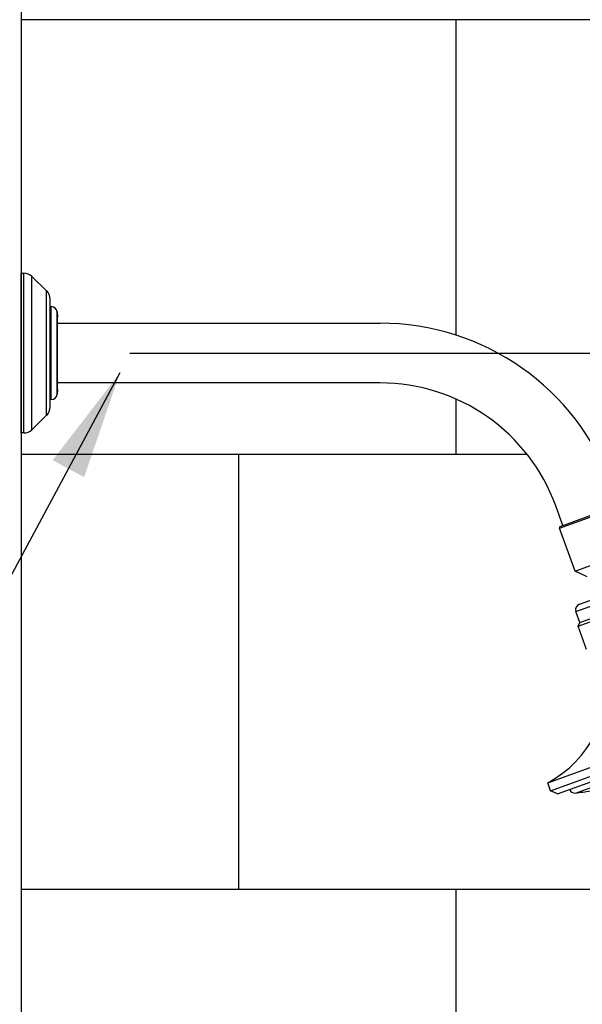
# Model space of a CAD drawing. Units: millimetres. Extents: x 2193 to 2491, y 1175 to 1323.
# Drawn here: x 2216 to 2216, y 1215 to 1215 of the extents above; entities that cross this region are included whole.
import ezdxf

# ---------------------------------------------------------------- set-up
doc = ezdxf.new("R2010")
doc.units = ezdxf.units.MM
for name, color, linetype in [('Arq- Cotas', 1, 'Continuous'), ('Arq-Cotas', 1, 'Continuous'), ('Arq-Parede', 3, 'Continuous'), ('Arq-Rev. Parede', 253, 'Continuous')]:
    doc.layers.add(name, color=color, linetype=linetype)
doc.styles.add('ROMANS', font='romans')
doc.dimstyles.new('Escala 1-25', dxfattribs={"dimscale": 0, "dimtxt": 0.0375, "dimasz": 0.0375, "dimexe": 0.0375, "dimexo": 0.0375, "dimgap": 0.025, "dimtad": 1, "dimzin": 1, "dimdsep": 46, "dimtxsty": 'ROMANS', "dimblk": 'ARCHTICK', "dimcen": 0.0375, "dimdle": 0.0375, "dimclrd": 1, "dimclre": 1, "dimclrt": 2, "dimaunit": 1, "dimadec": 4, "dimazin": 0, "dimtfac": 1, "dimtofl": 0, "dimtmove": 1, "dimatfit": 3, "dimfxl": 0, "dimtolj": 1, "dimtzin": 0, "dimarcsym": 0})

# ---------------------------------------------------------------- blocks, each defined once
blk = doc.blocks.new('1995cct_v')
for p, q in [((0, 27.55), (0.88, 27.55)), ((0, -27.55), (0, 27.55)), ((0.88, -27.55), (0.88, 27.55)), ((3.66, -26.43), (3.66, 26.43)), ((3.66, 26.43), (8.79, 21.47)), ((8.79, -21.47), (8.79, 21.47)), ((10.02, -18.59), (10.02, 18.59)), ((10.02, 16.03), (10.38, 16.03)), ((10.38, -16.03), (10.38, 16.03)), ((12.38, -14.2), (12.38, 14.2)), ((12.38, 14.2), (12.52, 12.52)), ((12.52, -12.52), (12.52, 12.52)), ((12.52, 10.3), (123.78, 10.3)), ((12.52, -12.52), (12.38, -14.2)), ((123.78, -10.3), (12.52, -10.3)), ((10.38, -16.03), (10.02, -16.03)), ((8.79, -21.47), (3.66, -26.43)), ((0.88, -27.55), (0, -27.55)), ((186.82, -59.47), (184.37, -52.72)), ((185.62, -60.44), (207.73, -52.39)), ((185.91, -59.8), (207.09, -52.09)), ((190.99, -75.21), (185.62, -60.44)), ((190.99, -75.21), (213.1, -67.16)), ((195.12, -77.13), (190.99, -75.21)), ((191.32, -89.18), (221.83, -78.08)), ((192.52, -86.61), (219.26, -76.88)), ((192.09, -94.23), (224.48, -82.44)), ((192.69, -92.94), (223.2, -81.84)), ((192.69, -92.94), (191.32, -89.18)), ((192.09, -94.23), (192.69, -92.94)), ((195, -102.22), (192.09, -94.23)), ((181.57, -148.24), (267.26, -117.05)), ((182.56, -150.95), (268.25, -119.76)), ((184.99, -152.09), (267.11, -122.2)), ((191.11, -151.77), (262.22, -125.89)), ((182.56, -150.95), (181.57, -148.24)), ((184.99, -152.09), (182.56, -150.95))]:
    blk.add_line(p, q)
for centre, radius, start, end in [((0.88, 23.54), 4.01, 46, 90), ((6.01, 18.59), 4.01, 0, 45.9998), ((10.38, 14.03), 2, 5.0001, 90), ((123.78, -74.77), 85.07, 20, 90), ((123.78, -74.77), 64.47, 20, 90), ((10.38, -14.03), 2, 270, 354.9999), ((6.01, -18.59), 4.01, 314.0002, 0), ((0.88, -23.54), 4.01, 270, 314), ((186.09, -60.27), 0.501, 110.4455, 200), ((193.2, -88.49), 2, 110, 199.9999), ((162.76, -113.46), 39.55, 298.4107, 7.7866), ((190.88, -149.96), 1.82, 199.3874, 277.2972), ((168.22, 26.97), 180.2, 277.2972, 278.9501)]:
    blk.add_arc(centre, radius, start, end)
blk = doc.blocks.new('_ArchTick')
at = {"color": 0, "linetype": 'ByBlock', "const_width": 0.15}
blk.add_lwpolyline([(-0.5, -0.5), (0.5, 0.5)], dxfattribs=at)
blk = doc.blocks.new('*D675')
at = {"layer": 'Arq- Cotas', "color": 1, "lineweight": -2, "transparency": 16777216}
for p, q in [((2216.34586, 1215.04991), (2216.34586, 1212.97491)), ((2216.0801, 1215.01241), (2216.38336, 1215.01241)), ((2216.0801, 1213.01241), (2216.38336, 1213.01241))]:
    blk.add_line(p, q, dxfattribs=at)
at = {"layer": 'Defpoints', "color": 0, "transparency": 16777216}
for p in [(2216.0426, 1215.01241), (2216.0426, 1213.01241), (2216.34586, 1213.01241)]:
    blk.add_point(p, dxfattribs=at)
at = {"layer": 'Arq- Cotas', "color": 1, "lineweight": -2, "transparency": 16777216, "xscale": 0.0375, "yscale": 0.0375, "zscale": 0.0375}
for p, rotation in [((2216.34586, 1215.01241), 90), ((2216.34586, 1213.01241), 270)]:
    blk.add_blockref('_ArchTick', p, dxfattribs=dict(at, rotation=rotation))
at = {"layer": 'Arq- Cotas', "color": 2, "transparency": 16777216, "insert": (2216.30211, 1214.01241), "char_height": 0.0375, "attachment_point": 5, "rotation": 90, "style": 'ROMANS'}
blk.add_mtext('\\A1;2.00', dxfattribs=at)

msp = doc.modelspace()

# ---------------------------------------------------------------- linework, layer by layer
at = {"layer": 'Arq-Parede'}
msp.add_lwpolyline([(2216.0426, 1216.02741), (2216.0426, 1213.01241)], dxfattribs=at)
at = {"layer": 'Arq-Rev. Parede'}
for p, q in [((2216.3926, 1215.12741), (2216.0426, 1215.12741)), ((2216.1926, 1215.01857), (2216.1926, 1215.12741)), ((2216.1926, 1214.97741), (2216.1926, 1214.99654)), ((2216.21713, 1214.97741), (2216.0426, 1214.97741)), ((2216.1176, 1214.82741), (2216.1176, 1214.97741)), ((2216.3926, 1214.82741), (2216.0426, 1214.82741)), ((2216.1926, 1214.67741), (2216.1926, 1214.82741))]:
    msp.add_line(p, q, dxfattribs=at)

# ---------------------------------------------------------------- block references
at = {"layer": 'Arq-Cotas', "xscale": 0.001, "yscale": 0.001, "zscale": 0.001}
msp.add_blockref('1995cct_v', (2216.0426, 1215.01241), dxfattribs=at)

# ---------------------------------------------------------------- dimensions: what is measured, and where the dimension line sits
at = {"layer": 'Arq- Cotas'}
dim = msp.add_linear_dim(base=(2216.34586, 1213.01241), p1=(2216.0426, 1215.01241), p2=(2216.0426, 1213.01241), angle=90, dimstyle='Escala 1-25', override={"dimscale": 1, "dimfxl": 0.025}, dxfattribs=at)
dim.commit()
dim.dimension.update_dxf_attribs({"geometry": '*D675', "text_midpoint": (2216.30211, 1214.01241)})

# ---------------------------------------------------------------- leaders
at = {"layer": 'Arq-Cotas'}
msp.add_leader([(2216.07664, 1215.00556), (2215.9627, 1214.79377), (2215.37889, 1214.79377)], dimstyle='Escala 1-25', override={"dimscale": 1}, dxfattribs=at)

doc.saveas('drawing.dxf')
